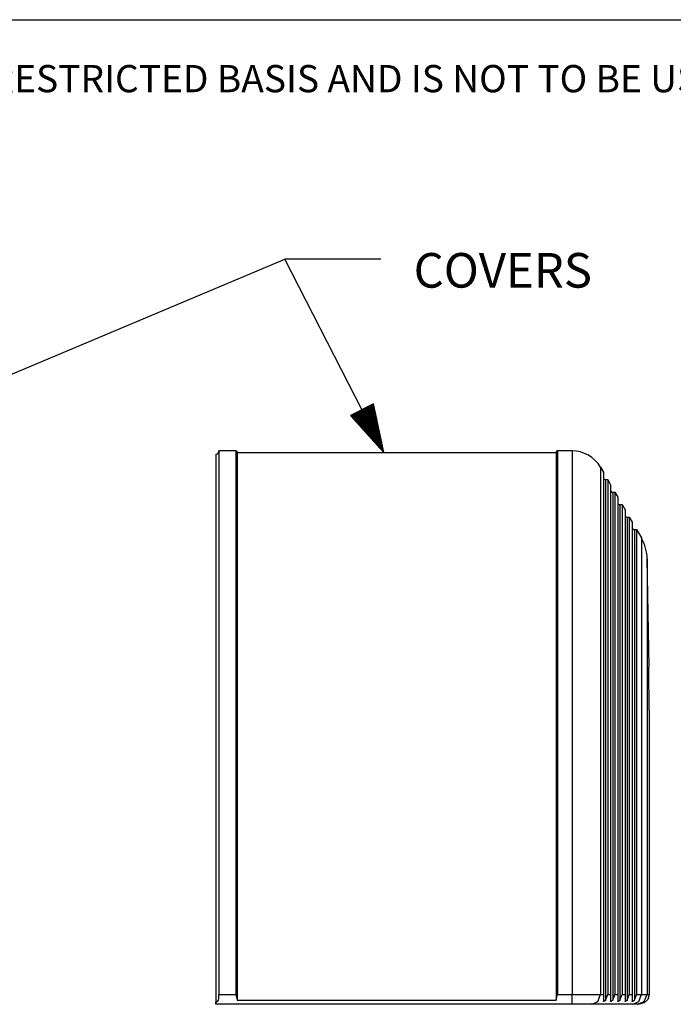
# Model space of a CAD drawing. Extents: x 0 to 11, y 0 to 8.5.
# Drawn here: x 2.1 to 3.8, y 5.7 to 8.2 of the extents above; entities that cross this region are included whole.
import ezdxf

# ---------------------------------------------------------------- set-up
doc = ezdxf.new("R2010")
doc.units = 0
doc.header["$MEASUREMENT"] = 0
doc.layers.add('1', color=7, linetype='Continuous')
doc.styles.add('blockfont', font='simplex.shx')

msp = doc.modelspace()

# ---------------------------------------------------------------- linework, layer by layer
at = {"layer": '1', "color": 7, "linetype": 'Continuous'}
for p, q in [((0.2758, 8.2169), (10.7242, 8.2169)), ((2.6023, 7.0957), (2.6023, 7.0914)), ((2.6463, 7.0957), (2.6023, 7.0957)), ((2.6463, 7.0957), (2.6463, 7.0914)), ((3.5202, 7.0957), (3.4822, 7.0957)), ((3.4822, 7.0957), (3.4822, 7.0914)), ((3.5202, 7.0957), (3.5202, 7.0914)), ((2.5945, 7.0865), (2.5941, 7.0603)), ((2.5945, 7.0865), (2.5945, 7.0823)), ((2.5945, 7.0823), (2.5945, 7.0698)), ((2.5945, 7.0698), (2.5945, 7.0491)), ((2.6023, 7.0914), (2.6023, 7.0788)), ((2.6023, 7.0788), (2.6023, 7.0578)), ((2.6463, 7.0914), (2.6463, 7.0788)), ((2.6463, 7.0788), (2.6463, 7.0578)), ((2.6493, 7.0927), (2.6493, 7.0912)), ((2.6493, 7.0927), (2.6493, 7.0885)), ((2.6493, 7.0912), (2.6493, 7.087)), ((2.6493, 7.0912), (3.4792, 7.0912)), ((2.6493, 7.0885), (2.6493, 7.0759)), ((2.6493, 7.087), (2.6493, 7.0744)), ((2.6493, 7.0759), (2.6493, 7.055)), ((2.6493, 7.0744), (2.6493, 7.0536)), ((3.4792, 7.0927), (3.4792, 7.0912)), ((3.4792, 7.0927), (3.4792, 7.0885)), ((3.4792, 7.0912), (3.4792, 7.087)), ((3.4792, 7.0885), (3.4792, 7.0759)), ((3.4792, 7.087), (3.4792, 7.0744)), ((3.4792, 7.0759), (3.4792, 7.055)), ((3.4792, 7.0744), (3.4792, 7.0536)), ((3.4822, 7.0914), (3.4822, 7.0788)), ((3.4822, 7.0788), (3.4822, 7.0578)), ((3.5202, 7.0914), (3.5202, 7.0788)), ((3.5202, 7.0788), (3.5202, 7.0578)), ((2.5941, 7.0603), (2.5941, 7.0563)), ((2.5941, 7.0563), (2.5941, 7.0443)), ((2.5941, 7.0443), (2.5941, 7.0244)), ((2.5945, 7.0491), (2.5945, 7.0206)), ((2.6023, 7.0578), (2.6023, 7.0288)), ((2.6463, 7.0578), (2.6463, 7.0288)), ((2.6493, 7.055), (2.6493, 7.0262)), ((2.6493, 7.0536), (2.6493, 7.0248)), ((3.4792, 7.055), (3.4792, 7.0262)), ((3.4792, 7.0536), (3.4792, 7.0248)), ((3.4822, 7.0578), (3.4822, 7.0288)), ((3.5202, 7.0578), (3.5202, 7.0288)), ((3.5941, 7.0531), (3.5941, 7.0484)), ((3.5941, 7.0531), (3.6017, 7.0399)), ((3.5941, 7.0484), (3.5941, 7.0347)), ((2.5941, 7.0244), (2.5941, 6.9969)), ((2.5945, 7.0206), (2.5945, 6.9845)), ((2.6023, 7.0288), (2.6023, 6.9922)), ((2.6463, 7.0288), (2.6463, 6.9922)), ((2.6493, 7.0262), (2.6493, 6.9897)), ((2.6493, 7.0248), (2.6493, 6.9884)), ((3.4792, 7.0262), (3.4792, 6.9897)), ((3.4792, 7.0248), (3.4792, 6.9884)), ((3.4822, 7.0288), (3.4822, 6.9922)), ((3.5202, 7.0288), (3.5202, 6.9922)), ((3.5941, 7.0347), (3.5941, 7.012)), ((3.6017, 7.0399), (3.6017, 7.0353)), ((3.6017, 7.0353), (3.6017, 7.0219)), ((3.6017, 7.0219), (3.6017, 6.9996)), ((3.6073, 7.0207), (3.6128, 7.0207)), ((3.6073, 7.0207), (3.6073, 7.0163)), ((3.6073, 7.0163), (3.6073, 7.0032)), ((3.6128, 7.0207), (3.6204, 7.0074)), ((3.6128, 7.0207), (3.6128, 7.0163)), ((3.6128, 7.0163), (3.6128, 7.0032)), ((2.5941, 6.9969), (2.5941, 6.9623)), ((2.6023, 6.9922), (2.6023, 6.9484)), ((2.6463, 6.9922), (2.6463, 6.9484)), ((3.4822, 6.9922), (3.4822, 6.9484)), ((3.5202, 6.9922), (3.5202, 6.9484)), ((3.5941, 7.012), (3.5941, 6.9806)), ((3.6017, 6.9996), (3.6017, 6.9689)), ((3.6073, 7.0032), (3.6073, 6.9817)), ((3.6128, 7.0032), (3.6128, 6.9817)), ((3.6204, 7.0074), (3.6204, 7.0031)), ((3.6204, 7.0031), (3.6204, 6.9903)), ((2.5945, 6.9845), (2.5945, 6.9412)), ((2.6493, 6.9897), (2.6493, 6.9461)), ((2.6493, 6.9884), (2.6493, 6.9449)), ((3.4792, 6.9897), (3.4792, 6.9461)), ((3.4792, 6.9884), (3.4792, 6.9449)), ((3.5941, 6.9806), (3.5941, 6.9411)), ((3.6017, 6.9689), (3.6017, 6.9303)), ((3.6073, 6.9817), (3.6073, 6.9519)), ((3.6128, 6.9817), (3.6128, 6.9519)), ((3.6204, 6.9903), (3.6204, 6.9693)), ((3.6204, 6.9693), (3.6204, 6.9402)), ((3.626, 6.9882), (3.6315, 6.9882)), ((3.626, 6.9882), (3.626, 6.984)), ((3.626, 6.984), (3.626, 6.9717)), ((3.626, 6.9717), (3.626, 6.9513)), ((3.6315, 6.9882), (3.6392, 6.9749)), ((3.6315, 6.9882), (3.6315, 6.984)), ((3.6315, 6.984), (3.6315, 6.9717)), ((3.6315, 6.9717), (3.6315, 6.9513)), ((3.6392, 6.9749), (3.6392, 6.9709)), ((3.6392, 6.9709), (3.6392, 6.9588)), ((2.5941, 6.9623), (2.5941, 6.9207)), ((2.5945, 6.9412), (2.5945, 6.8915)), ((2.6023, 6.9484), (2.6023, 6.898)), ((2.6463, 6.9484), (2.6463, 6.898)), ((2.6493, 6.9461), (2.6493, 6.8959)), ((2.6493, 6.9449), (2.6493, 6.8948)), ((3.4792, 6.9461), (3.4792, 6.8959)), ((3.4792, 6.9449), (3.4792, 6.8948)), ((3.4822, 6.9484), (3.4822, 6.898)), ((3.5202, 6.9484), (3.5202, 6.898)), ((3.5941, 6.9411), (3.5941, 6.894)), ((3.6073, 6.9519), (3.6073, 6.9144)), ((3.6128, 6.9519), (3.6128, 6.9144)), ((3.6204, 6.9402), (3.6204, 6.9035)), ((3.626, 6.9513), (3.626, 6.9232)), ((3.6315, 6.9513), (3.6315, 6.9232)), ((3.6392, 6.9588), (3.6392, 6.9389)), ((3.6448, 6.9557), (3.6503, 6.9557)), ((3.6448, 6.9557), (3.6448, 6.9511)), ((3.6448, 6.9511), (3.6448, 6.9375)), ((3.6503, 6.9557), (3.6579, 6.9424)), ((3.6503, 6.9557), (3.6503, 6.9511)), ((3.6503, 6.9511), (3.6503, 6.9375)), ((3.6579, 6.9424), (3.6579, 6.938)), ((2.5941, 6.9207), (2.5941, 6.873)), ((3.6017, 6.9303), (3.6017, 6.8841)), ((3.6073, 6.9144), (3.6073, 6.8698)), ((3.6128, 6.9144), (3.6128, 6.8698)), ((3.626, 6.9232), (3.626, 6.8877)), ((3.6315, 6.9232), (3.6315, 6.8877)), ((3.6392, 6.9389), (3.6392, 6.9114)), ((3.6448, 6.9375), (3.6448, 6.915)), ((3.6448, 6.915), (3.6448, 6.884)), ((3.6503, 6.9375), (3.6503, 6.915)), ((3.6503, 6.915), (3.6503, 6.884)), ((3.6579, 6.938), (3.6579, 6.9247)), ((3.6579, 6.9247), (3.6579, 6.9027)), ((3.6635, 6.9232), (3.6635, 6.9189)), ((3.6635, 6.9232), (3.669, 6.9232)), ((3.6635, 6.9189), (3.6635, 6.9061)), ((3.669, 6.9232), (3.6767, 6.91)), ((3.669, 6.9232), (3.669, 6.9189)), ((3.669, 6.9189), (3.669, 6.9061)), ((2.5945, 6.8915), (2.5945, 6.8358)), ((2.6023, 6.898), (2.6023, 6.8415)), ((2.6463, 6.898), (2.6463, 6.8415)), ((2.6493, 6.8959), (2.6493, 6.8397)), ((2.6493, 6.8948), (2.6493, 6.8387)), ((3.4792, 6.8959), (3.4792, 6.8397)), ((3.4792, 6.8948), (3.4792, 6.8387)), ((3.4822, 6.898), (3.4822, 6.8415)), ((3.5202, 6.898), (3.5202, 6.8415)), ((3.5941, 6.894), (3.5941, 6.84)), ((3.6204, 6.9035), (3.6204, 6.8598)), ((3.6392, 6.9114), (3.6392, 6.8768)), ((3.6579, 6.9027), (3.6579, 6.8725)), ((3.6635, 6.9061), (3.6635, 6.885)), ((3.669, 6.9061), (3.669, 6.885)), ((3.6767, 6.91), (3.6767, 6.9058)), ((3.6767, 6.9058), (3.6767, 6.8933)), ((3.6767, 6.8933), (3.6767, 6.8727)), ((3.6823, 6.8907), (3.6823, 6.8867)), ((3.6823, 6.8907), (3.6878, 6.8907)), ((3.6878, 6.8907), (3.7003, 6.8691)), ((3.6878, 6.8907), (3.6878, 6.8867)), ((2.5941, 6.873), (2.5941, 6.8195)), ((3.6017, 6.8841), (3.6017, 6.8313)), ((3.6073, 6.8698), (3.6073, 6.8185)), ((3.6128, 6.8698), (3.6128, 6.8185)), ((3.626, 6.8877), (3.626, 6.8455)), ((3.6315, 6.8877), (3.6315, 6.8455)), ((3.6392, 6.8768), (3.6392, 6.8355)), ((3.6448, 6.884), (3.6448, 6.8451)), ((3.6503, 6.884), (3.6503, 6.8451)), ((3.6579, 6.8725), (3.6579, 6.8346)), ((3.6635, 6.885), (3.6635, 6.8559)), ((3.669, 6.885), (3.669, 6.8559)), ((3.6767, 6.8727), (3.6767, 6.8444)), ((3.6823, 6.8867), (3.6823, 6.8747)), ((3.6823, 6.8747), (3.6823, 6.855)), ((3.6878, 6.8867), (3.6878, 6.8747)), ((3.6878, 6.8747), (3.6878, 6.855)), ((3.7003, 6.8691), (3.7003, 6.8645)), ((3.7003, 6.8645), (3.7003, 6.8509)), ((2.6023, 6.8415), (2.6023, 6.7798)), ((2.6463, 6.8415), (2.6463, 6.7798)), ((2.6493, 6.8397), (2.6493, 6.7782)), ((2.6493, 6.8387), (2.6493, 6.7774)), ((3.4792, 6.8397), (3.4792, 6.7782)), ((3.4792, 6.8387), (3.4792, 6.7774)), ((3.4822, 6.8415), (3.4822, 6.7798)), ((3.5202, 6.8415), (3.5202, 6.7798)), ((3.5941, 6.84), (3.5941, 6.7799)), ((3.6204, 6.8598), (3.6204, 6.8097)), ((3.626, 6.8455), (3.626, 6.797)), ((3.6315, 6.8455), (3.6315, 6.797)), ((3.6448, 6.8451), (3.6448, 6.799)), ((3.6503, 6.8451), (3.6503, 6.799)), ((3.6635, 6.8559), (3.6635, 6.8194)), ((3.669, 6.8559), (3.669, 6.8194)), ((3.6767, 6.8444), (3.6767, 6.8089)), ((3.6823, 6.855), (3.6823, 6.8278)), ((3.6878, 6.855), (3.6878, 6.8278)), ((3.7003, 6.8509), (3.7003, 6.8286)), ((2.5941, 6.8195), (2.5941, 6.761)), ((2.5945, 6.8358), (2.5945, 6.7749)), ((3.6017, 6.8313), (3.6017, 6.7724)), ((3.6073, 6.8185), (3.6073, 6.7615)), ((3.6128, 6.8185), (3.6128, 6.7615)), ((3.6392, 6.8355), (3.6392, 6.7882)), ((3.6579, 6.8346), (3.6579, 6.7896)), ((3.6635, 6.8194), (3.6635, 6.776)), ((3.669, 6.8194), (3.669, 6.776)), ((3.6823, 6.8278), (3.6823, 6.7936)), ((3.6878, 6.8278), (3.6878, 6.7936)), ((3.7003, 6.8286), (3.7003, 6.7979)), ((3.7203, 6.5335), (3.7154, 6.8144)), ((3.7154, 6.8144), (3.7154, 6.8104)), ((3.6204, 6.8097), (3.6204, 6.754)), ((3.626, 6.797), (3.626, 6.7431)), ((3.6315, 6.797), (3.6315, 6.7431)), ((3.6392, 6.7882), (3.6392, 6.7355)), ((3.6448, 6.799), (3.6448, 6.7464)), ((3.6503, 6.799), (3.6503, 6.7464)), ((3.6579, 6.7896), (3.6579, 6.7383)), ((3.6767, 6.8089), (3.6767, 6.7667)), ((3.6823, 6.7936), (3.6823, 6.7531)), ((3.6878, 6.7936), (3.6878, 6.7531)), ((3.7003, 6.7979), (3.7003, 6.7596)), ((3.7154, 6.8104), (3.7154, 6.7984)), ((3.7154, 6.7984), (3.7154, 6.7788)), ((2.5941, 6.761), (2.5941, 6.6982)), ((2.5945, 6.7749), (2.5945, 6.7096)), ((2.6023, 6.7798), (2.6023, 6.7136)), ((2.6463, 6.7798), (2.6463, 6.7136)), ((2.6493, 6.7782), (2.6493, 6.7123)), ((2.6493, 6.7774), (2.6493, 6.7116)), ((3.4792, 6.7782), (3.4792, 6.7123)), ((3.4792, 6.7774), (3.4792, 6.7116)), ((3.4822, 6.7798), (3.4822, 6.7136)), ((3.5202, 6.7798), (3.5202, 6.7136)), ((3.5941, 6.7799), (3.5941, 6.7146)), ((3.6017, 6.7724), (3.6017, 6.7084)), ((3.6073, 6.7615), (3.6073, 6.6995)), ((3.6128, 6.7615), (3.6128, 6.6995)), ((3.6635, 6.776), (3.6635, 6.7266)), ((3.669, 6.776), (3.669, 6.7266)), ((3.6767, 6.7667), (3.6767, 6.7185)), ((3.7154, 6.7788), (3.7154, 6.7519)), ((3.6204, 6.754), (3.6204, 6.6933)), ((3.626, 6.7431), (3.626, 6.6844)), ((3.6315, 6.7431), (3.6315, 6.6844)), ((3.6392, 6.7355), (3.6392, 6.6782)), ((3.6448, 6.7464), (3.6448, 6.6882)), ((3.6503, 6.7464), (3.6503, 6.6882)), ((3.6579, 6.7383), (3.6579, 6.6816)), ((3.6823, 6.7531), (3.6823, 6.7068)), ((3.6878, 6.7531), (3.6878, 6.7068)), ((3.7003, 6.7596), (3.7003, 6.7143)), ((3.7154, 6.7519), (3.7154, 6.7182)), ((2.5945, 6.7096), (2.5945, 6.6406)), ((2.6023, 6.7136), (2.6023, 6.6436)), ((2.6463, 6.7136), (2.6463, 6.6436)), ((2.6493, 6.7123), (2.6493, 6.6427)), ((2.6493, 6.7116), (2.6493, 6.6421)), ((3.4792, 6.7123), (3.4792, 6.6427)), ((3.4792, 6.7116), (3.4792, 6.6421)), ((3.4822, 6.7136), (3.4822, 6.6436)), ((3.5202, 6.7136), (3.5202, 6.6436)), ((3.5941, 6.7146), (3.5941, 6.6449)), ((3.6635, 6.7266), (3.6635, 6.672)), ((3.669, 6.7266), (3.669, 6.672)), ((3.6767, 6.7185), (3.6767, 6.6653)), ((3.7003, 6.7143), (3.7003, 6.6631)), ((3.7154, 6.7182), (3.7154, 6.6785)), ((2.5941, 6.6982), (2.5941, 6.6319)), ((3.6017, 6.7084), (3.6017, 6.6403)), ((3.6073, 6.6995), (3.6073, 6.6334)), ((3.6128, 6.6995), (3.6128, 6.6334)), ((3.6204, 6.6933), (3.6204, 6.6287)), ((3.626, 6.6844), (3.626, 6.6219)), ((3.6315, 6.6844), (3.6315, 6.6219)), ((3.6448, 6.6882), (3.6448, 6.6254)), ((3.6503, 6.6882), (3.6503, 6.6254)), ((3.6823, 6.7068), (3.6823, 6.6557)), ((3.6878, 6.7068), (3.6878, 6.6557)), ((3.6392, 6.6782), (3.6392, 6.6172)), ((3.6579, 6.6816), (3.6579, 6.6204)), ((3.6635, 6.672), (3.6635, 6.613)), ((3.669, 6.672), (3.669, 6.613)), ((3.6767, 6.6653), (3.6767, 6.6079)), ((3.7003, 6.6631), (3.7003, 6.607)), ((3.7154, 6.6785), (3.7154, 6.6335)), ((2.5945, 6.6406), (2.5945, 6.5688)), ((2.6023, 6.6436), (2.6023, 6.5709)), ((2.6463, 6.6436), (2.6463, 6.5709)), ((2.6493, 6.6427), (2.6493, 6.5702)), ((2.6493, 6.6421), (2.6493, 6.5699)), ((3.4792, 6.6427), (3.4792, 6.5702)), ((3.4792, 6.6421), (3.4792, 6.5699)), ((3.4822, 6.6436), (3.4822, 6.5709)), ((3.5202, 6.6436), (3.5202, 6.5709)), ((3.5941, 6.6449), (3.5941, 6.572)), ((3.6017, 6.6403), (3.6017, 6.5689)), ((3.6073, 6.6334), (3.6073, 6.5643)), ((3.6128, 6.6334), (3.6128, 6.5643)), ((3.6823, 6.6557), (3.6823, 6.6006)), ((3.6878, 6.6557), (3.6878, 6.6006)), ((3.7154, 6.6335), (3.7154, 6.5842)), ((2.5941, 6.6319), (2.5941, 6.563)), ((3.6204, 6.6287), (3.6204, 6.5611)), ((3.626, 6.6219), (3.626, 6.5565)), ((3.6315, 6.6219), (3.6315, 6.5565)), ((3.6392, 6.6172), (3.6392, 6.5533)), ((3.6448, 6.6254), (3.6448, 6.5592)), ((3.6503, 6.6254), (3.6503, 6.5592)), ((3.6579, 6.6204), (3.6579, 6.5557)), ((3.6635, 6.613), (3.6635, 6.5508)), ((3.669, 6.613), (3.669, 6.5508)), ((3.6767, 6.6079), (3.6767, 6.5473)), ((3.7003, 6.607), (3.7003, 6.547)), ((3.6823, 6.6006), (3.6823, 6.5423)), ((3.6878, 6.6006), (3.6878, 6.5423)), ((3.7154, 6.5842), (3.7154, 6.5316)), ((2.5941, 6.563), (2.5941, 6.4923)), ((2.5945, 6.5688), (2.5945, 6.4952)), ((2.6023, 6.5709), (2.6023, 6.4963)), ((2.6463, 6.5709), (2.6463, 6.4963)), ((2.6493, 6.5702), (2.6493, 6.4959)), ((2.6493, 6.5699), (2.6493, 6.4958)), ((3.4792, 6.5702), (3.4792, 6.4959)), ((3.4792, 6.5699), (3.4792, 6.4958)), ((3.4822, 6.5709), (3.4822, 6.4963)), ((3.5202, 6.5709), (3.5202, 6.4963)), ((3.5941, 6.572), (3.5941, 6.4969)), ((3.6017, 6.5689), (3.6017, 6.4953)), ((3.6073, 6.5643), (3.6073, 6.493)), ((3.6128, 6.5643), (3.6128, 6.493)), ((3.6204, 6.5611), (3.6204, 6.4914)), ((3.626, 6.5565), (3.626, 6.4891)), ((3.6315, 6.5565), (3.6315, 6.4891)), ((3.6448, 6.5592), (3.6448, 6.4905)), ((3.6503, 6.5592), (3.6503, 6.4905)), ((3.6579, 6.5557), (3.6579, 6.4888)), ((3.6392, 6.5533), (3.6392, 6.4875)), ((3.6635, 6.5508), (3.6635, 6.4863)), ((3.669, 6.5508), (3.669, 6.4863)), ((3.6767, 6.5473), (3.6767, 6.4845)), ((3.6823, 6.5423), (3.6823, 6.482)), ((3.6878, 6.5423), (3.6878, 6.482)), ((3.7003, 6.547), (3.7003, 6.4845)), ((3.7154, 6.5316), (3.7154, 6.4767)), ((3.7197, 6.533), (3.7197, 6.5335)), ((3.7197, 6.5306), (3.7197, 6.533)), ((3.7197, 6.5264), (3.7197, 6.5306)), ((3.7197, 6.5209), (3.7197, 6.5264)), ((3.7197, 6.5147), (3.7197, 6.5209)), ((3.7203, 6.4348), (3.7197, 6.5147)), ((2.5941, 6.4923), (2.5941, 6.4207)), ((2.5945, 6.4952), (2.5945, 6.4207)), ((2.6023, 6.4963), (2.6023, 6.4207)), ((2.6463, 6.4963), (2.6463, 6.4207)), ((2.6493, 6.4959), (2.6493, 6.4207)), ((2.6493, 6.4958), (2.6493, 6.4207)), ((3.4792, 6.4959), (3.4792, 6.4207)), ((3.4792, 6.4958), (3.4792, 6.4207)), ((3.4822, 6.4963), (3.4822, 6.4207)), ((3.5202, 6.4963), (3.5202, 6.4207)), ((3.5941, 6.4969), (3.5941, 6.4207)), ((3.6017, 6.4953), (3.6017, 6.4207)), ((3.6073, 6.493), (3.6073, 6.4207)), ((3.6128, 6.493), (3.6128, 6.4207)), ((3.6204, 6.4914), (3.6204, 6.4207)), ((3.626, 6.4891), (3.626, 6.4207)), ((3.6315, 6.4891), (3.6315, 6.4207)), ((3.6392, 6.4875), (3.6392, 6.4207)), ((3.6448, 6.4905), (3.6448, 6.4207)), ((3.6503, 6.4905), (3.6503, 6.4207)), ((3.6579, 6.4888), (3.6579, 6.4207)), ((3.6635, 6.4863), (3.6635, 6.4207)), ((3.669, 6.4863), (3.669, 6.4207)), ((3.6767, 6.4845), (3.6767, 6.4207)), ((3.6823, 6.482), (3.6823, 6.4207)), ((3.6878, 6.482), (3.6878, 6.4207)), ((3.7003, 6.4845), (3.7003, 6.4207)), ((3.7154, 6.4767), (3.7154, 6.4207)), ((3.7203, 6.4207), (3.7203, 6.4348)), ((2.5941, 6.4207), (2.5941, 5.6563)), ((2.5945, 6.4207), (2.5945, 5.6622)), ((2.6023, 6.4207), (2.6023, 5.6818)), ((2.6463, 6.4207), (2.6463, 5.6818)), ((2.6493, 6.4207), (2.6493, 5.6673)), ((2.6493, 6.4207), (2.6493, 5.6699)), ((3.4792, 6.4207), (3.4792, 5.6673)), ((3.4792, 6.4207), (3.4792, 5.6699)), ((3.4822, 6.4207), (3.4822, 5.6818)), ((3.5202, 6.4207), (3.5202, 5.6818)), ((3.5941, 6.4207), (3.5941, 5.6818)), ((3.6017, 6.4207), (3.6017, 5.6818)), ((3.6073, 6.4207), (3.6073, 5.667)), ((3.6128, 6.4207), (3.6128, 5.6818)), ((3.6204, 6.4207), (3.6204, 5.6818)), ((3.626, 6.4207), (3.626, 5.667)), ((3.6315, 6.4207), (3.6315, 5.6818)), ((3.6392, 6.4207), (3.6392, 5.6818)), ((3.6448, 6.4207), (3.6448, 5.667)), ((3.6503, 6.4207), (3.6503, 5.6818)), ((3.6579, 6.4207), (3.6579, 5.6818)), ((3.6635, 6.4207), (3.6635, 5.667)), ((3.669, 6.4207), (3.669, 5.6818)), ((3.6767, 6.4207), (3.6767, 5.6818)), ((3.6823, 6.4207), (3.6823, 5.667)), ((3.6878, 6.4207), (3.6878, 5.6818)), ((3.7003, 6.4207), (3.7003, 5.6818)), ((3.7154, 6.4207), (3.7154, 5.6818)), ((3.7203, 6.4207), (3.7203, 5.6818)), ((2.5942, 5.6563), (2.5945, 5.6622)), ((2.5945, 5.6622), (2.5957, 5.6624)), ((2.5957, 5.6624), (2.5978, 5.6632)), ((2.5978, 5.6632), (2.5995, 5.6646)), ((2.5995, 5.6646), (2.6012, 5.6673)), ((2.6012, 5.6673), (2.6021, 5.6723)), ((2.6021, 5.6723), (2.6023, 5.6803)), ((2.6023, 5.6818), (2.6463, 5.6818)), ((2.6023, 5.6803), (2.6023, 5.6818)), ((2.6464, 5.6817), (2.6463, 5.6818)), ((2.6486, 5.6745), (2.6464, 5.6817)), ((2.6493, 5.6699), (2.6486, 5.6745)), ((2.6493, 5.6699), (2.6493, 5.6673)), ((2.6493, 5.6673), (3.4792, 5.6673)), ((3.4792, 5.6699), (3.4797, 5.6735)), ((3.4792, 5.6699), (3.4792, 5.6673)), ((3.4797, 5.6735), (3.4822, 5.6817)), ((3.4822, 5.6817), (3.4822, 5.6818)), ((3.4822, 5.6818), (3.5202, 5.6818)), ((3.5202, 5.6818), (3.5494, 5.6818)), ((3.5202, 5.6637), (3.5202, 5.6818)), ((3.5202, 5.6563), (3.5202, 5.6637)), ((3.5494, 5.6818), (3.575, 5.6818)), ((3.572, 5.6563), (3.5876, 5.6637)), ((3.575, 5.6818), (3.5941, 5.6818)), ((3.5876, 5.6637), (3.5941, 5.6818)), ((3.5941, 5.6818), (3.6017, 5.6818)), ((3.6017, 5.6818), (3.6017, 5.6725)), ((3.6017, 5.6725), (3.6017, 5.6644)), ((3.6018, 5.664), (3.6017, 5.6644)), ((3.6022, 5.6637), (3.6018, 5.664)), ((3.6029, 5.6637), (3.6022, 5.6637)), ((3.6039, 5.6641), (3.6029, 5.6637)), ((3.6052, 5.665), (3.6039, 5.6641)), ((3.6068, 5.6664), (3.6052, 5.665)), ((3.6073, 5.667), (3.6068, 5.6664)), ((3.6073, 5.667), (3.6128, 5.6818)), ((3.6128, 5.6818), (3.6204, 5.6818)), ((3.6204, 5.6818), (3.6204, 5.6725)), ((3.6204, 5.6725), (3.6204, 5.6644)), ((3.6205, 5.664), (3.6204, 5.6644)), ((3.6209, 5.6637), (3.6205, 5.664)), ((3.6217, 5.6637), (3.6209, 5.6637)), ((3.6227, 5.6641), (3.6217, 5.6637)), ((3.624, 5.665), (3.6227, 5.6641)), ((3.6256, 5.6664), (3.624, 5.665)), ((3.626, 5.667), (3.6256, 5.6664)), ((3.626, 5.667), (3.6315, 5.6818)), ((3.6315, 5.6818), (3.6392, 5.6818)), ((3.6392, 5.6818), (3.6392, 5.6725)), ((3.6392, 5.6725), (3.6392, 5.6644)), ((3.6393, 5.664), (3.6392, 5.6644)), ((3.6397, 5.6637), (3.6393, 5.664)), ((3.6404, 5.6637), (3.6397, 5.6637)), ((3.6414, 5.6641), (3.6404, 5.6637)), ((3.6427, 5.665), (3.6414, 5.6641)), ((3.6443, 5.6664), (3.6427, 5.665)), ((3.6448, 5.667), (3.6443, 5.6664)), ((3.6448, 5.667), (3.6503, 5.6818)), ((3.6503, 5.6818), (3.6579, 5.6818)), ((3.6579, 5.6818), (3.6579, 5.6725)), ((3.6579, 5.6725), (3.6579, 5.6644)), ((3.658, 5.664), (3.6579, 5.6644)), ((3.6584, 5.6637), (3.658, 5.664)), ((3.6592, 5.6637), (3.6584, 5.6637)), ((3.6602, 5.6641), (3.6592, 5.6637)), ((3.6615, 5.665), (3.6602, 5.6641)), ((3.6631, 5.6664), (3.6615, 5.665)), ((3.6635, 5.667), (3.6631, 5.6664)), ((3.6635, 5.667), (3.669, 5.6818)), ((3.669, 5.6818), (3.6767, 5.6818)), ((3.6767, 5.6818), (3.6767, 5.6725)), ((3.6767, 5.6725), (3.6767, 5.6644)), ((3.6768, 5.664), (3.6767, 5.6644)), ((3.6772, 5.6637), (3.6768, 5.664)), ((3.6779, 5.6637), (3.6772, 5.6637)), ((3.6789, 5.6641), (3.6779, 5.6637)), ((3.6782, 5.6563), (3.6938, 5.6637)), ((3.6802, 5.665), (3.6789, 5.6641)), ((3.6818, 5.6664), (3.6802, 5.665)), ((3.6823, 5.667), (3.6818, 5.6664)), ((3.6823, 5.667), (3.6878, 5.6818)), ((3.6878, 5.6818), (3.7003, 5.6818)), ((3.6899, 5.6563), (3.708, 5.6637)), ((3.6938, 5.6637), (3.7003, 5.6818)), ((3.7076, 5.6597), (3.6948, 5.6563)), ((3.7003, 5.6818), (3.7113, 5.6818)), ((3.7169, 5.669), (3.7076, 5.6597)), ((3.708, 5.6637), (3.7154, 5.6818)), ((3.7113, 5.6818), (3.7154, 5.6818)), ((3.7154, 5.6818), (3.7203, 5.6818)), ((3.7203, 5.6818), (3.7169, 5.669)), ((2.5942, 5.6563), (2.5941, 5.6563)), ((3.5202, 5.6563), (2.5942, 5.6563)), ((3.5501, 5.6563), (3.5202, 5.6563)), ((3.572, 5.6563), (3.5501, 5.6563)), ((3.6782, 5.6563), (3.572, 5.6563)), ((3.6868, 5.6563), (3.6782, 5.6563)), ((3.6899, 5.6563), (3.6868, 5.6563)), ((3.6948, 5.6563), (3.6899, 5.6563))]:
    msp.add_line(p, q, dxfattribs=at)
at = {"layer": '1', "color": 3, "linetype": 'Continuous'}
for p, q in [((1.5791, 7.0912), (2.7735, 7.5942)), ((3.0235, 7.5942), (2.7735, 7.5942)), ((3.0311, 7.0912), (2.7735, 7.5942)), ((3.0039, 7.2177), (2.9443, 7.1872)), ((2.9607, 7.1956), (2.9922, 7.1342)), ((2.9625, 7.1965), (2.9974, 7.1284)), ((2.9643, 7.1974), (3.0026, 7.1227)), ((2.9661, 7.1983), (3.0077, 7.117)), ((2.9679, 7.1993), (3.0129, 7.1112)), ((2.9696, 7.2002), (3.0181, 7.1055)), ((2.9714, 7.2011), (3.0233, 7.0998)), ((2.9732, 7.202), (3.0285, 7.0941)), ((2.975, 7.2029), (3.0303, 7.095)), ((2.9768, 7.2038), (3.0286, 7.1025)), ((2.9785, 7.2047), (3.027, 7.1101)), ((2.9803, 7.2056), (3.0254, 7.1176)), ((2.9821, 7.2065), (3.0238, 7.1252)), ((2.9839, 7.2075), (3.0221, 7.1327)), ((2.9857, 7.2084), (3.0205, 7.1403)), ((2.9874, 7.2093), (3.0189, 7.1479)), ((2.9892, 7.2102), (3.0173, 7.1554)), ((2.991, 7.2111), (3.0156, 7.163)), ((2.9928, 7.212), (3.014, 7.1705)), ((2.9946, 7.2129), (3.0124, 7.1781)), ((2.9963, 7.2138), (3.0108, 7.1856)), ((2.9981, 7.2148), (3.0092, 7.1932)), ((2.9999, 7.2157), (3.0075, 7.2007)), ((3.0017, 7.2166), (3.0059, 7.2083)), ((3.0035, 7.2175), (3.0043, 7.2158)), ((3.0035, 7.2175), (3.0043, 7.2158)), ((3.0311, 7.0912), (3.0039, 7.2177)), ((2.9443, 7.1872), (3.0311, 7.0912)), ((2.9447, 7.1874), (2.9455, 7.1858)), ((2.9447, 7.1874), (2.9455, 7.1858)), ((2.9465, 7.1883), (2.9507, 7.18)), ((2.9483, 7.1892), (2.9559, 7.1743)), ((2.95, 7.1901), (2.9611, 7.1686)), ((2.9518, 7.191), (2.9663, 7.1628)), ((2.9536, 7.192), (2.9715, 7.1571)), ((2.9554, 7.1929), (2.9766, 7.1514)), ((2.9572, 7.1938), (2.9818, 7.1456)), ((2.959, 7.1947), (2.987, 7.1399))]:
    msp.add_line(p, q, dxfattribs=at)
at = {"layer": '1', "color": 7, "linetype": 'Continuous'}
for centre, radius, start, end in [((2.593, 7.0957), 0.0093, 279.2818, 360), ((2.6463, 7.0927), 0.003, 1, 90), ((3.4822, 7.0927), 0.003, 90, 179), ((3.5202, 7.0104), 0.0853, 30, 90), ((3.6073, 7.0263), 0.00563, 180, 270), ((3.626, 6.9938), 0.00563, 180, 270), ((3.6448, 6.9613), 0.00563, 180, 270), ((3.6635, 6.9288), 0.00563, 180, 270), ((3.6823, 6.8964), 0.00563, 180, 270), ((3.6021, 6.8124), 0.1134, 1, 30)]:
    msp.add_arc(centre, radius, start, end, dxfattribs=at)

# ---------------------------------------------------------------- texts
at = {"layer": '1', "color": 7, "linetype": 'Continuous', "lineweight": 0, "insert": (0.6638, 8.0282), "char_height": 0.070866, "attachment_point": 7, "line_spacing_factor": 0.903614, "style": 'blockfont'}
msp.add_mtext('\\W01.000;\\Fsimplex.shx;THIS COPY IS PROVIDED ON A RESTRICTED BASIS AND IS NOT TO BE USED IN ANY WAY DETRIMENTAL TO THE INTERESTS OF PANDUIT CORP.', dxfattribs=at)
at = {"layer": '1', "color": 3, "linetype": 'Continuous', "lineweight": 0, "insert": (3.1085, 7.5201), "char_height": 0.09, "attachment_point": 7, "line_spacing_factor": 0.903614, "style": 'blockfont'}
msp.add_mtext('\\W01.000;\\Fsimplex.shx;COVERS', dxfattribs=at)

doc.saveas('drawing.dxf')
